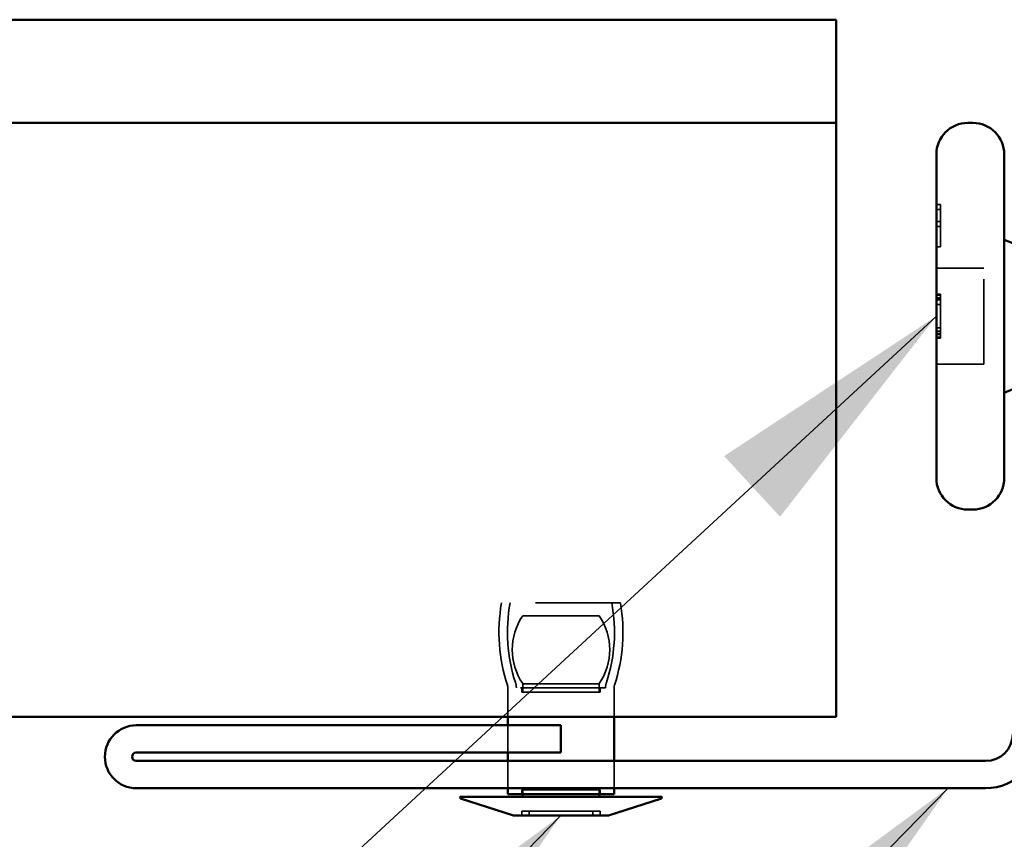
# Model space of a CAD drawing. Units: inches. Extents: x 0.9 to 50.1, y 0.9 to 32.1.
# Drawn here: x 43.9 to 45, y 10.9 to 11.9 of the extents above; entities that cross this region are included whole.
import ezdxf

# ---------------------------------------------------------------- set-up
doc = ezdxf.new("R2010")
doc.units = ezdxf.units.IN
doc.header["$LTSCALE"] = 3
doc.header["$MEASUREMENT"] = 0
doc.linetypes.add('DASHED', pattern=[0.2067, 0.1654, -0.0413])
for name, color, linetype, lineweight in [('Hidden (ANSI)', 7, 'DASHED', 35), ('Symbol (ANSI)', 7, 'Continuous', 25), ('Visible (ANSI)', 7, 'Continuous', 50)]:
    doc.layers.add(name, color=color, linetype=linetype, lineweight=lineweight)
doc.styles.add('Note Text (ANSI)', font='tahoma.ttf')
doc.dimstyles.new('Default (ANSI)$7', dxfattribs={"dimscale": 3, "dimtxt": 0.12, "dimasz": 0.098425, "dimexe": 0.125, "dimexo": 0.0625, "dimgap": 0.031496, "dimtad": 0, "dimtih": 1, "dimtoh": 1, "dimrnd": 1e-08, "dimzin": 4, "dimdsep": 46, "dimtxsty": 'Note Text (ANSI)', "dimcen": 0.09, "dimdle": 0.393701, "dimclrd": 256, "dimclre": 256, "dimclrt": 256, "dimadec": 0, "dimazin": 1, "dimtfac": 1, "dimtofl": 0, "dimtmove": 0, "dimatfit": 3, "dimfxl": 1, "dimtolj": 1, "dimtzin": 4, "dimlwd": -1, "dimlwe": -1, "dimarcsym": 0})

msp = doc.modelspace()

# ---------------------------------------------------------------- linework, layer by layer
at = {"layer": 'Hidden (ANSI)', "ltscale": 0.003074}
for p, q in [((44.9539, 11.6729), (44.9589, 11.6729)), ((44.9539, 11.667), (44.9589, 11.667)), ((44.9539, 11.6529), (44.9589, 11.6529)), ((44.9539, 11.6469), (44.9589, 11.6469)), ((44.9539, 11.6229), (44.9589, 11.6229)), ((44.9539, 11.5673), (44.9589, 11.5673)), ((44.9539, 11.5664), (44.9589, 11.5664)), ((44.9539, 11.566), (44.9589, 11.566)), ((44.9539, 11.563), (44.9589, 11.563)), ((44.9539, 11.5616), (44.9589, 11.5616)), ((44.9539, 11.5605), (44.9589, 11.5605)), ((44.9539, 11.555), (44.9589, 11.555)), ((44.9539, 11.5277), (44.9589, 11.5277)), ((44.9539, 11.5237), (44.9589, 11.5237)), ((44.9539, 11.5212), (44.9589, 11.5212)), ((44.9539, 11.5198), (44.9589, 11.5198)), ((44.9539, 11.5169), (44.9589, 11.5169)), ((44.9539, 11.5164), (44.9589, 11.5164)), ((44.9539, 11.5155), (44.9589, 11.5155)), ((44.4659, 11.0989), (44.4659, 11.1039)), ((44.5579, 11.0989), (44.5579, 11.1039)), ((44.4659, 10.9789), (44.4659, 10.9839)), ((44.4669, 10.9789), (44.4669, 10.9839)), ((44.5569, 10.9789), (44.5569, 10.9839)), ((44.5579, 10.9789), (44.5579, 10.9839)), ((44.4659, 10.9539), (44.4659, 10.9589)), ((44.4744, 10.9539), (44.4744, 10.9589)), ((44.5494, 10.9539), (44.5494, 10.9589)), ((44.5579, 10.9539), (44.5579, 10.9589))]:
    msp.add_line(p, q, dxfattribs=at)
at = {"layer": 'Hidden (ANSI)', "ltscale": 0.003656}
for p, q in [((44.9589, 11.667), (44.9589, 11.6729)), ((44.9589, 11.6469), (44.9589, 11.6529))]:
    msp.add_line(p, q, dxfattribs=at)
at = {"layer": 'Hidden (ANSI)', "ltscale": 0.008852}
msp.add_line((44.9589, 11.6529), (44.9589, 11.667), dxfattribs=at)
at = {"layer": 'Hidden (ANSI)', "ltscale": 0.015181}
msp.add_line((44.9589, 11.6229), (44.9589, 11.6469), dxfattribs=at)
at = {"layer": 'Hidden (ANSI)', "ltscale": 0.035454}
for p, q in [((44.9539, 11.5979), (45.0099, 11.5979)), ((44.9539, 11.4849), (45.0099, 11.4849))]:
    msp.add_line(p, q, dxfattribs=at)
at = {"layer": 'Hidden (ANSI)', "ltscale": 0.071644}
msp.add_line((45.0099, 11.4849), (45.0099, 11.5979), dxfattribs=at)
at = {"layer": 'Hidden (ANSI)', "ltscale": 0.004994}
msp.add_line((44.9589, 11.555), (44.9589, 11.563), dxfattribs=at)
at = {"layer": 'Hidden (ANSI)', "ltscale": 0.004942}
msp.add_line((44.9589, 11.5198), (44.9589, 11.5277), dxfattribs=at)
at = {"layer": 'Hidden (ANSI)', "ltscale": 0.139522}
msp.add_line((44.5819, 11.2039), (44.4419, 11.2039), dxfattribs=at)
at = {"layer": 'Hidden (ANSI)', "ltscale": 0.089657}
for p, q in [((44.5569, 11.1889), (44.4669, 11.1889)), ((44.5569, 11.1089), (44.4669, 11.1089))]:
    msp.add_line(p, q, dxfattribs=at)
at = {"layer": 'Hidden (ANSI)', "ltscale": 0.006249}
for p, q in [((44.4669, 11.0989), (44.4669, 11.1089)), ((44.5569, 11.0989), (44.5569, 11.1089))]:
    msp.add_line(p, q, dxfattribs=at)
at = {"layer": 'Hidden (ANSI)', "ltscale": 0.021487}
for p, q in [((44.4494, 11.0699), (44.4494, 11.1039)), ((44.5744, 11.0699), (44.5744, 11.1039))]:
    msp.add_line(p, q, dxfattribs=at)
at = {"layer": 'Hidden (ANSI)', "ltscale": 0.104616}
msp.add_line((44.5644, 11.1039), (44.4594, 11.1039), dxfattribs=at)
at = {"layer": 'Hidden (ANSI)', "ltscale": 0.091651}
for p, q in [((44.5579, 11.0989), (44.4659, 11.0989)), ((44.5579, 10.9839), (44.4659, 10.9839)), ((44.5579, 10.9589), (44.4659, 10.9589))]:
    msp.add_line(p, q, dxfattribs=at)
at = {"layer": 'Hidden (ANSI)', "ltscale": 0.020217}
for p, q in [((44.4494, 11.0279), (44.4494, 11.0599)), ((44.4494, 10.9859), (44.4494, 11.0179)), ((44.5744, 10.9859), (44.5744, 11.0179))]:
    msp.add_line(p, q, dxfattribs=at)
at = {"layer": 'Hidden (ANSI)', "ltscale": 0.062191}
for centre, start, end in [((44.6389, 11.1694), 170.0794, 198.1866), ((44.3849, 11.1694), 341.8134, 9.9206)]:
    msp.add_arc(centre, 0.2, start, end, dxfattribs=at)
at = {"layer": 'Hidden (ANSI)', "ltscale": 0.060188}
for centre, start, end in [((44.6389, 11.1694), 169.5516, 198.1866), ((44.3849, 11.1694), 341.8134, 10.4484)]:
    msp.add_arc(centre, 0.19, start, end, dxfattribs=at)
at = {"layer": 'Hidden (ANSI)', "ltscale": 0.053937}
for centre, start, end in [((44.5247, 11.1489), 145.292, 214.708), ((44.4992, 11.1489), 325.292, 34.708)]:
    msp.add_arc(centre, 0.0702, start, end, dxfattribs=at)
at = {"layer": 'Hidden (ANSI)', "ltscale": 0.001915}
for centre, start, end in [((44.4394, 11.1039), 0, 18.1866), ((44.5844, 11.1039), 161.8134, 180)]:
    msp.add_arc(centre, 0.01, start, end, dxfattribs=at)
at = {"layer": 'Hidden (ANSI)', "ltscale": 0.003931}
for centre, start, end in [((44.4394, 11.1039), 0, 18.1866), ((44.5844, 11.1039), 161.8134, 180)]:
    msp.add_arc(centre, 0.02, start, end, dxfattribs=at)
at = {"layer": 'Hidden (ANSI)', "ltscale": 0.005563}
msp.add_open_spline([(44.9589, 11.566), (44.9589, 11.5665), (44.9589, 11.5673), (44.9589, 11.5673)], degree=2, dxfattribs=at)
at = {"layer": 'Hidden (ANSI)', "ltscale": 0.004514}
msp.add_open_spline([(44.9589, 11.563), (44.9589, 11.5639), (44.9589, 11.5654), (44.9589, 11.566)], degree=2, dxfattribs=at)
at = {"layer": 'Hidden (ANSI)', "ltscale": 0.008983}
msp.add_open_spline([(44.9589, 11.5413), (44.9589, 11.5462), (44.9589, 11.5529), (44.9589, 11.555)], degree=2, knots=[-2, -2, -2, -1, -0.260301, -0.260301, -0.260301], dxfattribs=at)
at = {"layer": 'Hidden (ANSI)', "ltscale": 0.008957}
msp.add_open_spline([(44.9589, 11.5277), (44.9589, 11.5298), (44.9589, 11.5362), (44.9589, 11.5413)], degree=2, knots=[-1.723626, -1.723626, -1.723626, -1, 0, 0, 0], dxfattribs=at)
at = {"layer": 'Hidden (ANSI)', "ltscale": 0.004493}
msp.add_open_spline([(44.9589, 11.5169), (44.9589, 11.5176), (44.9589, 11.519), (44.9589, 11.5198)], degree=2, dxfattribs=at)
at = {"layer": 'Hidden (ANSI)', "ltscale": 0.005667}
msp.add_open_spline([(44.9589, 11.5155), (44.9589, 11.5155), (44.9589, 11.5162), (44.9589, 11.5169)], degree=2, dxfattribs=at)
at = {"layer": 'Visible (ANSI)', "color": 30, "true_color": 0xff8000}
for p, q in [((39.8359, 11.8904), (44.8359, 11.8904)), ((44.8359, 11.8904), (44.8359, 11.7688))]:
    msp.add_line(p, q, dxfattribs=at)
at = {"layer": 'Visible (ANSI)', "color": 5, "true_color": 0x0000ff}
for p, q in [((39.8359, 11.7688), (44.8359, 11.7688)), ((44.8359, 11.7688), (44.8359, 11.6571)), ((44.8359, 11.0699), (44.8359, 11.6571)), ((35.6479, 11.0699), (44.8359, 11.0699))]:
    msp.add_line(p, q, dxfattribs=at)
at = {"layer": 'Visible (ANSI)'}
for p, q in [((44.9909, 11.7689), (44.9969, 11.7689)), ((44.9539, 11.3509), (44.9539, 11.7319)), ((45.0339, 11.3509), (45.0339, 11.7319)), ((45.0439, 11.6273), (45.0339, 11.6314)), ((45.0439, 11.4554), (45.0339, 11.4514)), ((44.9909, 11.3139), (44.9969, 11.3139)), ((44.4494, 11.0599), (44.4494, 11.0699)), ((44.5744, 11.0179), (44.5744, 11.0699)), ((44.4494, 11.0179), (44.4494, 11.0279)), ((44.4494, 10.9789), (44.4494, 10.9859)), ((44.5744, 10.9789), (44.4494, 10.9789)), ((44.4669, 10.9759), (44.4669, 10.9789)), ((44.5569, 10.9759), (44.5569, 10.9789)), ((44.5744, 10.9789), (44.5744, 10.9859)), ((44.4559, 10.9539), (44.3936, 10.9739)), ((44.6299, 10.9759), (44.3939, 10.9759)), ((44.5679, 10.9539), (44.6302, 10.9739)), ((44.5679, 10.9539), (44.4559, 10.9539))]:
    msp.add_line(p, q, dxfattribs=at)
at = {"layer": 'Visible (ANSI)', "color": 1, "true_color": 0xff0000}
for p, q in [((44.5119, 11.0599), (44.0119, 11.0599)), ((44.5119, 11.0279), (44.5119, 11.0599)), ((44.0119, 11.0279), (44.5119, 11.0279)), ((45.0119, 11.0179), (44.0119, 11.0179)), ((44.0119, 10.9859), (45.0119, 10.9859))]:
    msp.add_line(p, q, dxfattribs=at)
at = {"layer": 'Visible (ANSI)'}
for centre, radius, start, end in [((44.9909, 11.7319), 0.037, 90, 180), ((44.9969, 11.7319), 0.037, 0, 90), ((44.9909, 11.3509), 0.037, 180, 270), ((44.9969, 11.3509), 0.037, 270, 0), ((44.3939, 10.9749), 0.001, 90, 252.1719), ((44.6299, 10.9749), 0.001, 287.8281, 90)]:
    msp.add_arc(centre, radius, start, end, dxfattribs=at)
at = {"layer": 'Visible (ANSI)', "color": 1, "true_color": 0xff0000}
for centre, radius, start, end in [((44.0119, 11.0229), 0.037, 90, 270), ((45.0119, 11.0499), 0.064, 270, 0), ((45.0119, 11.0499), 0.032, 270, 0), ((44.0119, 11.0229), 0.005, 90, 270)]:
    msp.add_arc(centre, radius, start, end, dxfattribs=at)

# ---------------------------------------------------------------- leaders
at = {"layer": 'Symbol (ANSI)', "annotation_type": 0, "has_hookline": 1, "hookline_direction": 1}
for points, text_width in [([(44.9539, 11.5414), (41.2936, 8.1616), (40.9984, 8.1616)], 6.0898), ([(44.9677, 10.9859), (40.9441, 6.8678), (40.6488, 6.8678)], 2.9777), ([(44.5119, 10.9539), (41.0903, 7.4377), (40.795, 7.4377)], 5.0395)]:
    msp.add_leader(points, dimstyle='Default (ANSI)$7', override={"dimtad": 0}, dxfattribs=dict(at, text_width=text_width))

doc.saveas('drawing.dxf')
